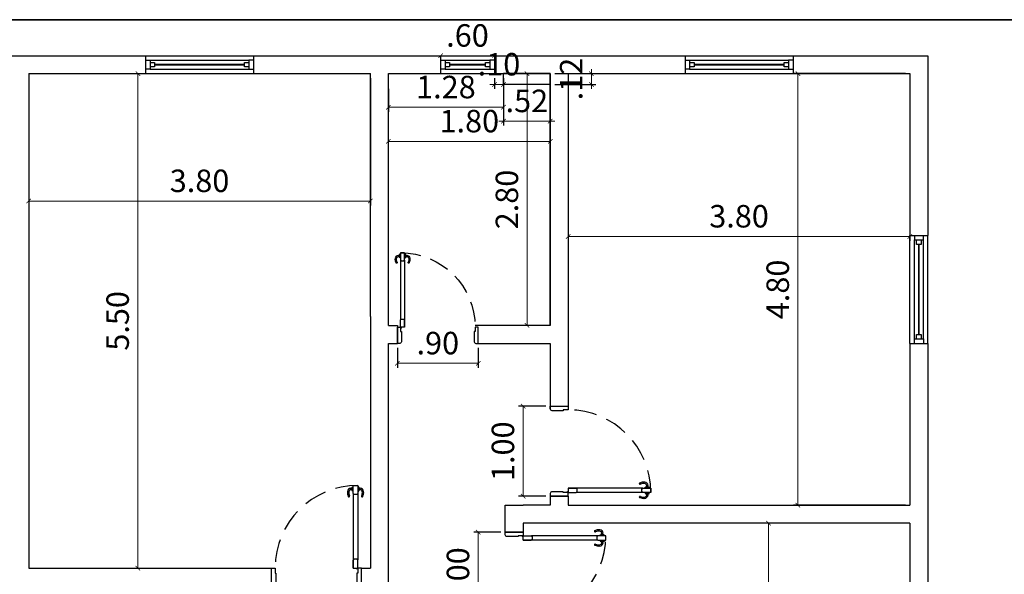
# Model space of a CAD drawing. Units: millimetres. Extents: x 980 to 1155, y -1009 to -925.
# Drawn here: x 1121 to 1132, y -975 to -969 of the extents above; entities that cross this region are included whole.
import ezdxf

# ---------------------------------------------------------------- set-up
doc = ezdxf.new("R2010")
doc.units = ezdxf.units.MM
doc.header["$PDMODE"] = 3
doc.linetypes.add('HIDDEN', pattern=[0.375, 0.25, -0.125])
for name, color, linetype in [('DOORPLAN', 1, 'Continuous'), ('STAIR', 1, 'Continuous'), ('WALL', 4, 'Continuous'), ('WINDOW', 1, 'Continuous')]:
    doc.layers.add(name, color=color, linetype=linetype)
doc.styles.add('-DIM 2', font='romans1.shx', dxfattribs={"width": 0.7, "height": 0.25})
doc.dimstyles.new('MON SMALL', dxfattribs={"dimscale": 0, "dimtxt": 0.25, "dimasz": 0.05, "dimexe": 0.05, "dimexo": 0.05, "dimgap": 0.1, "dimtad": 1, "dimzin": 5, "dimdsep": 46, "dimtxsty": '-DIM 2', "dimblk": 'ARCHTICK', "dimcen": 0.17, "dimclrd": 149, "dimclre": 149, "dimclrt": 3, "dimadec": 0, "dimazin": 0, "dimtfac": 2.5, "dimtix": 1, "dimtmove": 2, "dimatfit": 1, "dimldrblk": 'OPEN90', "dimfxl": 0.105, "dimtolj": 1, "dimtzin": 1, "dimlwd": 5, "dimarcsym": 0})

# ---------------------------------------------------------------- blocks, each defined once
blk = doc.blocks.new('_ArchTick')
at = {"color": 0, "linetype": 'ByBlock', "const_width": 0.15}
blk.add_lwpolyline([(-0.5, -0.5), (0.5, 0.5)], dxfattribs=at)
blk = doc.blocks.new('*D180')
at = {"color": 149, "lineweight": -2, "ltscale": 0.5, "transparency": 16777216}
for p, q in [((1126.051, -974.737), (1125.75, -974.737)), ((1126.051, -975.737), (1125.75, -975.737))]:
    blk.add_line(p, q, dxfattribs=at)
at = {"color": 149, "lineweight": 5, "ltscale": 0.5, "transparency": 16777216}
blk.add_line((1125.8, -975.737), (1125.8, -974.737), dxfattribs=at)
at = {"layer": 'DEFPOINTS', "color": 0, "ltscale": 0.5, "transparency": 16777216}
for p in [(1125.8, -974.737), (1126.101, -974.737), (1126.101, -975.737)]:
    blk.add_point(p, dxfattribs=at)
at = {"color": 149, "lineweight": 5, "ltscale": 0.5, "transparency": 16777216, "xscale": 0.05, "yscale": 0.05, "zscale": 0.05}
for p, rotation in [((1125.8, -974.737), 90), ((1125.8, -975.737), 270)]:
    blk.add_blockref('_ArchTick', p, dxfattribs=dict(at, rotation=rotation))
at = {"color": 3, "ltscale": 0.5, "transparency": 16777216, "insert": (1125.575, -975.237), "char_height": 0.25, "attachment_point": 5, "rotation": 90, "style": '-DIM 2'}
blk.add_mtext('\\A1;1.00', dxfattribs=at)
blk = doc.blocks.new('_Open90')
at = {"color": 0, "linetype": 'ByBlock', "lineweight": -2}
for p, q in [((0, 0), (-1, 0)), ((-0.5, 0.5), (0, 0)), ((0, 0), (-0.5, -0.5))]:
    blk.add_line(p, q, dxfattribs=at)
blk = doc.blocks.new('*D182')
at = {"color": 149, "lineweight": -2, "ltscale": 0.5, "transparency": 16777216}
for p, q in [((1126.551, -973.337), (1126.25, -973.337)), ((1126.551, -974.337), (1126.25, -974.337))]:
    blk.add_line(p, q, dxfattribs=at)
at = {"color": 149, "lineweight": 5, "ltscale": 0.5, "transparency": 16777216}
blk.add_line((1126.3, -973.337), (1126.3, -974.337), dxfattribs=at)
at = {"layer": 'DEFPOINTS', "color": 0, "ltscale": 0.5, "transparency": 16777216}
for p in [(1126.601, -973.337), (1126.3, -974.337), (1126.601, -974.337)]:
    blk.add_point(p, dxfattribs=at)
at = {"color": 149, "lineweight": 5, "ltscale": 0.5, "transparency": 16777216, "xscale": 0.05, "yscale": 0.05, "zscale": 0.05}
for p, rotation in [((1126.3, -973.337), 90), ((1126.3, -974.337), 270)]:
    blk.add_blockref('_ArchTick', p, dxfattribs=dict(at, rotation=rotation))
at = {"color": 3, "ltscale": 0.5, "transparency": 16777216, "insert": (1126.075, -973.837), "char_height": 0.25, "attachment_point": 5, "rotation": 90, "style": '-DIM 2'}
blk.add_mtext('\\A1;1.00', dxfattribs=at)
blk = doc.blocks.new('DR10')
at = {"layer": 'DOORPLAN', "color": 3}
for p, q in [((-0.118, 0.871), (-0.118, 0.888)), ((-0.113, 0.871), (-0.113, 0.889)), ((-0.107, 0.889), (-0.113, 0.889)), ((-0.113, 0.871), (-0.113, 0.888)), ((-0.107, 0.871), (-0.113, 0.871)), ((-0.107, 0.871), (-0.107, 0.889)), ((-0.105, 0.864), (-0.105, 0.895)), ((-0.1, 0.895), (-0.105, 0.895)), ((-0.1, 0.864), (-0.105, 0.864)), ((-0.1, 0.855), (-0.1, 0.905)), ((-0.1, 0.905), (-0.09, 0.905)), ((-0.09, 0.855), (-0.1, 0.855)), ((-0.03, 0.905), (-0.04, 0.905)), ((-0.04, 0.855), (-0.03, 0.855)), ((-0.03, 0.855), (-0.03, 0.905)), ((-0.03, 0.895), (-0.025, 0.895)), ((-0.03, 0.864), (-0.025, 0.864)), ((-0.025, 0.864), (-0.025, 0.895)), ((-0.023, 0.871), (-0.023, 0.889)), ((-0.023, 0.889), (-0.017, 0.889)), ((-0.023, 0.871), (-0.017, 0.871)), ((-0.017, 0.871), (-0.017, 0.889)), ((-0.017, 0.871), (-0.017, 0.888)), ((-0.012, 0.871), (-0.012, 0.888))]:
    blk.add_line(p, q, dxfattribs=at)
at = {"layer": 'DOORPLAN'}
for p, q in [((-0.09, 0.83), (-0.09, 0.09)), ((-0.04, 0.83), (-0.04, 0.09)), ((-0.09, 0), (-0.09, 0.087)), ((-0.09, 0), (-0.09, 0.087))]:
    blk.add_line(p, q, dxfattribs=at)
for points in [[(-0.044, 0.83), (-0.044, 0.82), (-0.086, 0.82), (-0.086, 0.83), (-0.09, 0.83), (-0.09, 0.92), (-0.04, 0.92), (-0.04, 0.83)], [(-0.044, 0.09), (-0.044, 0.1), (-0.086, 0.1), (-0.086, 0.09), (-0.09, 0.09), (-0.09, 0), (-0.04, 0), (-0.04, 0.09)]]:
    blk.add_lwpolyline(points, close=True, dxfattribs=at)
at = {"layer": 'DOORPLAN', "color": 2}
for points in [[(-0.96, -0.055), (-0.95, -0.055), (-0.95, -0.18, -0.414214), (-0.97, -0.2), (-1, -0.2), (-1, 0), (-0.96, 0)], [(-0.04, -0.055), (-0.05, -0.055), (-0.05, -0.18, 0.414214), (-0.03, -0.2), (0, -0.2), (0, 0), (-0.04, 0)]]:
    blk.add_lwpolyline(points, format="xyb", close=True, dxfattribs=at)
at = {"layer": 'DOORPLAN'}
blk.add_circle((-0.046, -0.006), 0.00567, dxfattribs=at)
at = {"layer": 'DOORPLAN', "color": 8, "linetype": 'HIDDEN'}
blk.add_arc((-0.04, 0), 0.92, 90, 180, dxfattribs=at)
at = {"layer": 'DOORPLAN', "color": 3}
for centre, radius, start, end in [((-0.113, 0.846), 0.0422, 96.2766, 172.4946), ((-0.113, 0.846), 0.0273, 99.7089, 172.4946), ((-0.115, 0.888), 0.00238, 360, 180), ((-0.115, 0.871), 0.00238, 180, 360), ((-0.015, 0.888), 0.00238, 360, 180), ((-0.015, 0.871), 0.00238, 180, 360), ((-0.017, 0.846), 0.0422, 7.5054, 83.7234), ((-0.017, 0.846), 0.0273, 7.5054, 80.2911), ((-0.059, 0.839), 0.0969, 172.4946, 205.9899), ((-0.139, 0.798), 0.00711, 195.2913, 36.6885), ((-0.058, 0.837), 0.083, 171.5898, 204.9077), ((0.009, 0.798), 0.00711, 143.3115, 344.7087), ((-0.072, 0.837), 0.083, 335.0923, 8.4102), ((-0.071, 0.839), 0.0969, 334.0101, 7.5054)]:
    blk.add_arc(centre, radius, start, end, dxfattribs=at)
blk = doc.blocks.new('*D25')
at = {"layer": 'DEFPOINTS', "color": 0, "ltscale": 0.5, "transparency": 16777216}
for p in [(1124.901, -972.637), (1125.801, -972.637), (1125.801, -972.859)]:
    blk.add_point(p, dxfattribs=at)
at = {"layer": 'STAIR', "color": 149, "lineweight": -2, "ltscale": 0.5, "transparency": 16777216}
for p, q in [((1124.901, -972.687), (1124.901, -972.909)), ((1125.801, -972.687), (1125.801, -972.909))]:
    blk.add_line(p, q, dxfattribs=at)
at = {"layer": 'STAIR', "color": 149, "lineweight": 5, "ltscale": 0.5, "transparency": 16777216}
blk.add_line((1124.901, -972.859), (1125.801, -972.859), dxfattribs=at)
at = {"layer": 'STAIR', "color": 149, "lineweight": 5, "ltscale": 0.5, "transparency": 16777216, "xscale": 0.05, "yscale": 0.05, "zscale": 0.05, "rotation": 180}
blk.add_blockref('_ArchTick', (1124.901, -972.859), dxfattribs=at)
at = {"layer": 'STAIR', "color": 149, "lineweight": 5, "ltscale": 0.5, "transparency": 16777216, "xscale": 0.05, "yscale": 0.05, "zscale": 0.05}
blk.add_blockref('_ArchTick', (1125.801, -972.859), dxfattribs=at)
at = {"layer": 'STAIR', "color": 3, "ltscale": 0.5, "transparency": 16777216, "insert": (1125.351, -972.634), "char_height": 0.25, "attachment_point": 5, "style": '-DIM 2'}
blk.add_mtext('\\A1;.90', dxfattribs=at)
blk = doc.blocks.new('*D33')
at = {"color": 149, "lineweight": 5, "ltscale": 0.5, "transparency": 16777216}
blk.add_line((1124.801, -970.39), (1126.601, -970.39), dxfattribs=at)
at = {"layer": 'DEFPOINTS', "color": 0, "ltscale": 0.5, "transparency": 16777216}
for p in [(1124.801, -970.39), (1126.601, -970.39), (1126.601, -970.39)]:
    blk.add_point(p, dxfattribs=at)
at = {"color": 149, "lineweight": 5, "ltscale": 0.5, "transparency": 16777216, "xscale": 0.05, "yscale": 0.05, "zscale": 0.05, "rotation": 180}
blk.add_blockref('_ArchTick', (1124.801, -970.39), dxfattribs=at)
at = {"color": 149, "lineweight": 5, "ltscale": 0.5, "transparency": 16777216, "xscale": 0.05, "yscale": 0.05, "zscale": 0.05}
blk.add_blockref('_ArchTick', (1126.601, -970.39), dxfattribs=at)
at = {"color": 3, "ltscale": 0.5, "transparency": 16777216, "insert": (1125.701, -970.165), "char_height": 0.25, "attachment_point": 5, "style": '-DIM 2'}
blk.add_mtext('\\A1;1.80', dxfattribs=at)
blk = doc.blocks.new('*D203')
at = {"color": 149, "lineweight": -2, "ltscale": 0.5, "transparency": 16777216}
for p, q in [((1126.551, -969.637), (1126.294, -969.637)), ((1126.551, -972.437), (1126.294, -972.437))]:
    blk.add_line(p, q, dxfattribs=at)
at = {"color": 149, "lineweight": 5, "ltscale": 0.5, "transparency": 16777216}
blk.add_line((1126.344, -969.637), (1126.344, -972.437), dxfattribs=at)
at = {"layer": 'DEFPOINTS', "color": 0, "ltscale": 0.5, "transparency": 16777216}
for p in [(1126.601, -969.637), (1126.344, -972.437), (1126.601, -972.437)]:
    blk.add_point(p, dxfattribs=at)
at = {"color": 149, "lineweight": 5, "ltscale": 0.5, "transparency": 16777216, "xscale": 0.05, "yscale": 0.05, "zscale": 0.05}
for p, rotation in [((1126.344, -969.637), 90), ((1126.344, -972.437), 270)]:
    blk.add_blockref('_ArchTick', p, dxfattribs=dict(at, rotation=rotation))
at = {"color": 3, "ltscale": 0.5, "transparency": 16777216, "insert": (1126.119, -971.037), "char_height": 0.25, "attachment_point": 5, "rotation": 90, "style": '-DIM 2'}
blk.add_mtext('\\A1;2.80', dxfattribs=at)
blk = doc.blocks.new('*D204')
at = {"color": 149, "lineweight": -2, "ltscale": 0.5, "transparency": 16777216}
for p, q in [((1126.081, -969.807), (1126.081, -970.215)), ((1126.601, -969.807), (1126.601, -970.215))]:
    blk.add_line(p, q, dxfattribs=at)
at = {"color": 149, "lineweight": 5, "ltscale": 0.5, "transparency": 16777216}
for p, q in [((1126.081, -970.165), (1126.031, -970.165)), ((1126.081, -970.165), (1126.601, -970.165)), ((1126.601, -970.165), (1126.651, -970.165))]:
    blk.add_line(p, q, dxfattribs=at)
at = {"layer": 'DEFPOINTS', "color": 0, "ltscale": 0.5, "transparency": 16777216}
for p in [(1126.081, -969.757), (1126.601, -969.757), (1126.601, -970.165)]:
    blk.add_point(p, dxfattribs=at)
at = {"color": 149, "lineweight": 5, "ltscale": 0.5, "transparency": 16777216, "xscale": 0.05, "yscale": 0.05, "zscale": 0.05}
blk.add_blockref('_ArchTick', (1126.081, -970.165), dxfattribs=at)
at = {"color": 149, "lineweight": 5, "ltscale": 0.5, "transparency": 16777216, "xscale": 0.05, "yscale": 0.05, "zscale": 0.05, "rotation": 180}
blk.add_blockref('_ArchTick', (1126.601, -970.165), dxfattribs=at)
at = {"color": 3, "ltscale": 0.5, "transparency": 16777216, "insert": (1126.341, -969.94), "char_height": 0.25, "attachment_point": 5, "style": '-DIM 2'}
blk.add_mtext('\\A1;.52', dxfattribs=at)
blk = doc.blocks.new('*D205')
at = {"color": 149, "lineweight": 5, "ltscale": 0.5, "transparency": 16777216}
for p, q in [((1127.059, -969.637), (1127.059, -969.587)), ((1127.059, -969.637), (1127.059, -969.757)), ((1127.059, -969.757), (1127.059, -969.807))]:
    blk.add_line(p, q, dxfattribs=at)
at = {"color": 149, "lineweight": -2, "ltscale": 0.5, "transparency": 16777216}
for p, q in [((1126.651, -969.637), (1127.109, -969.637)), ((1126.651, -969.757), (1127.109, -969.757))]:
    blk.add_line(p, q, dxfattribs=at)
at = {"layer": 'DEFPOINTS', "color": 0, "ltscale": 0.5, "transparency": 16777216}
for p in [(1126.601, -969.637), (1126.601, -969.757), (1127.059, -969.757)]:
    blk.add_point(p, dxfattribs=at)
at = {"color": 149, "lineweight": 5, "ltscale": 0.5, "transparency": 16777216, "xscale": 0.05, "yscale": 0.05, "zscale": 0.05}
for p, rotation in [((1127.059, -969.637), 270), ((1127.059, -969.757), 90)]:
    blk.add_blockref('_ArchTick', p, dxfattribs=dict(at, rotation=rotation))
at = {"color": 3, "ltscale": 0.5, "transparency": 16777216, "insert": (1126.834, -969.697), "char_height": 0.25, "attachment_point": 5, "rotation": 90, "style": '-DIM 2'}
blk.add_mtext('\\A1;.12', dxfattribs=at)
blk = doc.blocks.new('*D34')
at = {"color": 149, "lineweight": 5, "ltscale": 0.5, "transparency": 16777216}
blk.add_line((1125.981, -969.437), (1125.381, -969.437), dxfattribs=at)
at = {"layer": 'DEFPOINTS', "color": 0, "ltscale": 0.5, "transparency": 16777216}
for p in [(1125.381, -969.437), (1125.381, -969.437), (1125.981, -969.437)]:
    blk.add_point(p, dxfattribs=at)
at = {"color": 149, "lineweight": 5, "ltscale": 0.5, "transparency": 16777216, "xscale": 0.05, "yscale": 0.05, "zscale": 0.05, "rotation": 180}
blk.add_blockref('_ArchTick', (1125.381, -969.437), dxfattribs=at)
at = {"color": 149, "lineweight": 5, "ltscale": 0.5, "transparency": 16777216, "xscale": 0.05, "yscale": 0.05, "zscale": 0.05}
blk.add_blockref('_ArchTick', (1125.981, -969.437), dxfattribs=at)
at = {"color": 3, "ltscale": 0.5, "transparency": 16777216, "insert": (1125.681, -969.212), "char_height": 0.25, "attachment_point": 5, "style": '-DIM 2'}
blk.add_mtext('\\A1;.60', dxfattribs=at)
blk = doc.blocks.new('*D206')
at = {"color": 149, "lineweight": -2, "ltscale": 0.5, "transparency": 16777216}
for p, q in [((1124.801, -969.807), (1124.801, -970.061)), ((1126.081, -969.807), (1126.081, -970.061))]:
    blk.add_line(p, q, dxfattribs=at)
at = {"color": 149, "lineweight": 5, "ltscale": 0.5, "transparency": 16777216}
blk.add_line((1126.081, -970.011), (1124.801, -970.011), dxfattribs=at)
at = {"layer": 'DEFPOINTS', "color": 0, "ltscale": 0.5, "transparency": 16777216}
for p in [(1124.801, -969.757), (1126.081, -969.757), (1124.801, -970.011)]:
    blk.add_point(p, dxfattribs=at)
at = {"color": 149, "lineweight": 5, "ltscale": 0.5, "transparency": 16777216, "xscale": 0.05, "yscale": 0.05, "zscale": 0.05, "rotation": 180}
blk.add_blockref('_ArchTick', (1124.801, -970.011), dxfattribs=at)
at = {"color": 149, "lineweight": 5, "ltscale": 0.5, "transparency": 16777216, "xscale": 0.05, "yscale": 0.05, "zscale": 0.05}
blk.add_blockref('_ArchTick', (1126.081, -970.011), dxfattribs=at)
at = {"color": 3, "ltscale": 0.5, "transparency": 16777216, "insert": (1125.441, -969.786), "char_height": 0.25, "attachment_point": 5, "style": '-DIM 2'}
blk.add_mtext('\\A1;1.28', dxfattribs=at)
blk = doc.blocks.new('*D215')
at = {"color": 149, "lineweight": -2, "ltscale": 0.5, "transparency": 16777216}
for p, q in [((1125.981, -969.687), (1125.981, -969.807)), ((1126.081, -969.687), (1126.081, -969.807))]:
    blk.add_line(p, q, dxfattribs=at)
at = {"color": 149, "lineweight": 5, "ltscale": 0.5, "transparency": 16777216}
for p, q in [((1125.981, -969.757), (1125.931, -969.757)), ((1125.981, -969.757), (1126.081, -969.757)), ((1126.081, -969.757), (1126.131, -969.757))]:
    blk.add_line(p, q, dxfattribs=at)
at = {"layer": 'DEFPOINTS', "color": 0, "ltscale": 0.5, "transparency": 16777216}
for p in [(1125.981, -969.637), (1126.081, -969.637), (1126.081, -969.757)]:
    blk.add_point(p, dxfattribs=at)
at = {"color": 149, "lineweight": 5, "ltscale": 0.5, "transparency": 16777216, "xscale": 0.05, "yscale": 0.05, "zscale": 0.05}
blk.add_blockref('_ArchTick', (1125.981, -969.757), dxfattribs=at)
at = {"color": 149, "lineweight": 5, "ltscale": 0.5, "transparency": 16777216, "xscale": 0.05, "yscale": 0.05, "zscale": 0.05, "rotation": 180}
blk.add_blockref('_ArchTick', (1126.081, -969.757), dxfattribs=at)
at = {"color": 3, "ltscale": 0.5, "transparency": 16777216, "insert": (1126.031, -969.532), "char_height": 0.25, "attachment_point": 5, "style": '-DIM 2'}
blk.add_mtext('\\A1;.10', dxfattribs=at)
blk = doc.blocks.new('*D239')
at = {"color": 149, "lineweight": -2, "ltscale": 0.5, "transparency": 16777216}
for p, q in [((1120.801, -969.687), (1120.801, -971.104)), ((1124.601, -969.687), (1124.601, -971.104))]:
    blk.add_line(p, q, dxfattribs=at)
at = {"color": 149, "lineweight": 5, "ltscale": 0.5, "transparency": 16777216}
blk.add_line((1124.601, -971.054), (1120.801, -971.054), dxfattribs=at)
at = {"layer": 'DEFPOINTS', "color": 0, "ltscale": 0.5, "transparency": 16777216}
for p in [(1120.801, -969.637), (1124.601, -969.637), (1120.801, -971.054)]:
    blk.add_point(p, dxfattribs=at)
at = {"color": 149, "lineweight": 5, "ltscale": 0.5, "transparency": 16777216, "xscale": 0.05, "yscale": 0.05, "zscale": 0.05, "rotation": 180}
blk.add_blockref('_ArchTick', (1120.801, -971.054), dxfattribs=at)
at = {"color": 149, "lineweight": 5, "ltscale": 0.5, "transparency": 16777216, "xscale": 0.05, "yscale": 0.05, "zscale": 0.05}
blk.add_blockref('_ArchTick', (1124.601, -971.054), dxfattribs=at)
at = {"color": 3, "ltscale": 0.5, "transparency": 16777216, "insert": (1122.701, -970.829), "char_height": 0.25, "attachment_point": 5, "style": '-DIM 2'}
blk.add_mtext('\\A1;3.80', dxfattribs=at)
blk = doc.blocks.new('*D240')
at = {"color": 149, "lineweight": -2, "ltscale": 0.5, "transparency": 16777216}
for p, q in [((1120.851, -969.637), (1122.065, -969.637)), ((1120.851, -975.137), (1122.065, -975.137))]:
    blk.add_line(p, q, dxfattribs=at)
at = {"color": 149, "lineweight": 5, "ltscale": 0.5, "transparency": 16777216}
blk.add_line((1122.015, -969.637), (1122.015, -975.137), dxfattribs=at)
at = {"layer": 'DEFPOINTS', "color": 0, "ltscale": 0.5, "transparency": 16777216}
for p in [(1120.801, -969.637), (1120.801, -975.137), (1122.015, -975.137)]:
    blk.add_point(p, dxfattribs=at)
at = {"color": 149, "lineweight": 5, "ltscale": 0.5, "transparency": 16777216, "xscale": 0.05, "yscale": 0.05, "zscale": 0.05}
for p, rotation in [((1122.015, -969.637), 90), ((1122.015, -975.137), 270)]:
    blk.add_blockref('_ArchTick', p, dxfattribs=dict(at, rotation=rotation))
at = {"color": 3, "ltscale": 0.5, "transparency": 16777216, "insert": (1121.79, -972.387), "char_height": 0.25, "attachment_point": 5, "rotation": 90, "style": '-DIM 2'}
blk.add_mtext('\\A1;5.50', dxfattribs=at)
blk = doc.blocks.new('*D242')
at = {"color": 149, "lineweight": -2, "ltscale": 0.5, "transparency": 16777216}
for p, q in [((1126.801, -969.687), (1126.801, -971.498)), ((1130.601, -969.687), (1130.601, -971.498))]:
    blk.add_line(p, q, dxfattribs=at)
at = {"color": 149, "lineweight": 5, "ltscale": 0.5, "transparency": 16777216}
blk.add_line((1126.801, -971.448), (1130.601, -971.448), dxfattribs=at)
at = {"layer": 'DEFPOINTS', "color": 0, "ltscale": 0.5, "transparency": 16777216}
for p in [(1126.801, -969.637), (1130.601, -969.637), (1130.601, -971.448)]:
    blk.add_point(p, dxfattribs=at)
at = {"color": 149, "lineweight": 5, "ltscale": 0.5, "transparency": 16777216, "xscale": 0.05, "yscale": 0.05, "zscale": 0.05, "rotation": 180}
blk.add_blockref('_ArchTick', (1126.801, -971.448), dxfattribs=at)
at = {"color": 149, "lineweight": 5, "ltscale": 0.5, "transparency": 16777216, "xscale": 0.05, "yscale": 0.05, "zscale": 0.05}
blk.add_blockref('_ArchTick', (1130.601, -971.448), dxfattribs=at)
at = {"color": 3, "ltscale": 0.5, "transparency": 16777216, "insert": (1128.701, -971.223), "char_height": 0.25, "attachment_point": 5, "style": '-DIM 2'}
blk.add_mtext('\\A1;3.80', dxfattribs=at)
blk = doc.blocks.new('*D243')
at = {"color": 149, "lineweight": -2, "ltscale": 0.5, "transparency": 16777216}
for p, q in [((1130.551, -969.637), (1129.306, -969.637)), ((1130.551, -974.437), (1129.306, -974.437))]:
    blk.add_line(p, q, dxfattribs=at)
at = {"color": 149, "lineweight": 5, "ltscale": 0.5, "transparency": 16777216}
blk.add_line((1129.356, -969.637), (1129.356, -974.437), dxfattribs=at)
at = {"layer": 'DEFPOINTS', "color": 0, "ltscale": 0.5, "transparency": 16777216}
for p in [(1130.601, -969.637), (1129.356, -974.437), (1130.601, -974.437)]:
    blk.add_point(p, dxfattribs=at)
at = {"color": 149, "lineweight": 5, "ltscale": 0.5, "transparency": 16777216, "xscale": 0.05, "yscale": 0.05, "zscale": 0.05}
for p, rotation in [((1129.356, -969.637), 90), ((1129.356, -974.437), 270)]:
    blk.add_blockref('_ArchTick', p, dxfattribs=dict(at, rotation=rotation))
at = {"color": 3, "ltscale": 0.5, "transparency": 16777216, "insert": (1129.131, -972.037), "char_height": 0.25, "attachment_point": 5, "rotation": 90, "style": '-DIM 2'}
blk.add_mtext('\\A1;4.80', dxfattribs=at)
blk = doc.blocks.new('*D39')
at = {"color": 149, "lineweight": 5, "ltscale": 0.5, "transparency": 16777216}
blk.add_line((1129.029, -974.637), (1129.029, -978.437), dxfattribs=at)
at = {"layer": 'DEFPOINTS', "color": 0, "ltscale": 0.5, "transparency": 16777216}
for p in [(1129.029, -974.637), (1129.029, -978.437), (1129.029, -978.437)]:
    blk.add_point(p, dxfattribs=at)
at = {"color": 149, "lineweight": 5, "ltscale": 0.5, "transparency": 16777216, "xscale": 0.05, "yscale": 0.05, "zscale": 0.05}
for p, rotation in [((1129.029, -974.637), 90), ((1129.029, -978.437), 270)]:
    blk.add_blockref('_ArchTick', p, dxfattribs=dict(at, rotation=rotation))
at = {"color": 3, "ltscale": 0.5, "transparency": 16777216, "insert": (1128.804, -976.537), "char_height": 0.25, "attachment_point": 5, "rotation": 90, "style": '-DIM 2'}
blk.add_mtext('\\A1;3.80', dxfattribs=at)

msp = doc.modelspace()

# ---------------------------------------------------------------- hatches: boundary and pattern name
at = {"ltscale": 0.5}
h = msp.add_hatch(dxfattribs=at)
h.set_pattern_fill('ANSI32', color=3)
h.set_pattern_definition([(45, (228.349, -239.432), (-6.73519, 6.73519), []), (45, (232.839, -239.432), (-6.73519, 6.73519), [])])
h.paths.add_polyline_path([(1126.081, -969.637), (1126.081, -969.757), (1126.601, -969.757), (1126.601, -969.637)])

# ---------------------------------------------------------------- linework, layer by layer
for p, q in [((1110.201, -969.037), (1133.751, -969.037)), ((1133.751, -969.037), (1130.801, -969.037)), ((1125.981, -969.637), (1126.001, -969.637)), ((1126.601, -972.437), (1126.601, -969.757)), ((1124.801, -972.437), (1124.901, -972.437)), ((1124.901, -972.437), (1124.901, -972.637)), ((1126.601, -972.437), (1125.765, -972.437)), ((1124.801, -978.637), (1124.801, -972.637)), ((1124.801, -972.637), (1124.901, -972.637)), ((1125.801, -972.637), (1126.601, -972.637)), ((1126.101, -974.737), (1126.101, -974.437)), ((1126.101, -974.437), (1126.301, -974.437)), ((1126.601, -974.437), (1126.301, -974.437)), ((1126.601, -974.337), (1126.601, -974.437)), ((1126.801, -974.437), (1130.601, -974.437)), ((1120.801, -975.137), (1123.501, -975.137)), ((1124.501, -975.337), (1124.501, -975.137)), ((1124.501, -975.137), (1124.601, -975.137))]:
    msp.add_line(p, q, dxfattribs=at)
at = {"color": 3, "ltscale": 0.5}
for p, q in [((1126.601, -969.637), (1126.081, -969.637)), ((1126.081, -969.757), (1126.081, -969.637)), ((1126.601, -969.757), (1126.601, -969.637)), ((1126.601, -969.757), (1126.081, -969.757))]:
    msp.add_line(p, q, dxfattribs=at)
at = {"layer": 'DOORPLAN', "color": 3}
for p, q in [((1127.672, -974.219), (1127.689, -974.219)), ((1124.383, -974.266), (1124.383, -974.248)), ((1124.388, -974.266), (1124.388, -974.248)), ((1124.388, -974.266), (1124.388, -974.248)), ((1124.394, -974.248), (1124.388, -974.248)), ((1124.394, -974.266), (1124.388, -974.266)), ((1124.394, -974.266), (1124.394, -974.248)), ((1124.396, -974.272), (1124.396, -974.241)), ((1124.401, -974.241), (1124.396, -974.241)), ((1124.401, -974.272), (1124.396, -974.272)), ((1124.401, -974.282), (1124.401, -974.232)), ((1124.401, -974.232), (1124.411, -974.232)), ((1124.411, -974.282), (1124.401, -974.282)), ((1124.471, -974.232), (1124.461, -974.232)), ((1124.461, -974.282), (1124.471, -974.282)), ((1124.471, -974.282), (1124.471, -974.232)), ((1124.471, -974.241), (1124.476, -974.241)), ((1124.471, -974.272), (1124.476, -974.272)), ((1124.476, -974.272), (1124.476, -974.241)), ((1124.478, -974.266), (1124.478, -974.248)), ((1124.478, -974.248), (1124.484, -974.248)), ((1124.478, -974.266), (1124.484, -974.266)), ((1124.484, -974.266), (1124.484, -974.248)), ((1124.484, -974.266), (1124.484, -974.248)), ((1124.489, -974.266), (1124.489, -974.248)), ((1127.656, -974.237), (1127.706, -974.237)), ((1127.656, -974.247), (1127.656, -974.237)), ((1127.656, -974.297), (1127.656, -974.307)), ((1127.656, -974.307), (1127.706, -974.307)), ((1127.665, -974.232), (1127.696, -974.232)), ((1127.665, -974.237), (1127.665, -974.232)), ((1127.665, -974.307), (1127.665, -974.312)), ((1127.665, -974.312), (1127.696, -974.312)), ((1127.672, -974.224), (1127.689, -974.224)), ((1127.672, -974.224), (1127.69, -974.224)), ((1127.672, -974.23), (1127.672, -974.224)), ((1127.672, -974.23), (1127.69, -974.23)), ((1127.672, -974.314), (1127.69, -974.314)), ((1127.672, -974.314), (1127.672, -974.319)), ((1127.672, -974.319), (1127.69, -974.319)), ((1127.672, -974.32), (1127.689, -974.32)), ((1127.672, -974.324), (1127.689, -974.324)), ((1127.156, -974.767), (1127.206, -974.767)), ((1127.156, -974.777), (1127.156, -974.767)), ((1127.165, -974.762), (1127.196, -974.762)), ((1127.165, -974.767), (1127.165, -974.762)), ((1127.172, -974.749), (1127.189, -974.749)), ((1127.172, -974.754), (1127.189, -974.754)), ((1127.172, -974.754), (1127.19, -974.754)), ((1127.172, -974.76), (1127.172, -974.754)), ((1127.172, -974.76), (1127.19, -974.76)), ((1127.156, -974.827), (1127.156, -974.837)), ((1127.156, -974.837), (1127.206, -974.837)), ((1127.165, -974.837), (1127.165, -974.842)), ((1127.165, -974.842), (1127.196, -974.842)), ((1127.172, -974.844), (1127.19, -974.844)), ((1127.172, -974.844), (1127.172, -974.849)), ((1127.172, -974.849), (1127.19, -974.849)), ((1127.172, -974.85), (1127.189, -974.85)), ((1127.172, -974.854), (1127.189, -974.854))]:
    msp.add_line(p, q, dxfattribs=at)
at = {"layer": 'DOORPLAN'}
for p, q in [((1124.411, -974.307), (1124.411, -975.047)), ((1124.461, -974.307), (1124.461, -975.047)), ((1126.801, -974.247), (1126.888, -974.247)), ((1126.801, -974.247), (1126.888, -974.247)), ((1127.631, -974.247), (1126.891, -974.247)), ((1127.631, -974.297), (1126.891, -974.297)), ((1126.301, -974.827), (1126.388, -974.827)), ((1126.301, -974.827), (1126.388, -974.827)), ((1127.131, -974.777), (1126.391, -974.777)), ((1127.131, -974.827), (1126.391, -974.827)), ((1124.411, -975.137), (1124.411, -975.05)), ((1124.411, -975.137), (1124.411, -975.05))]:
    msp.add_line(p, q, dxfattribs=at)
at = {"layer": 'DOORPLAN', "color": 2}
for points in [[(1126.746, -973.377), (1126.746, -973.387), (1126.621, -973.387, -0.414214), (1126.601, -973.367), (1126.601, -973.337), (1126.801, -973.337), (1126.801, -973.377)], [(1126.746, -974.297), (1126.746, -974.287), (1126.621, -974.287, 0.414214), (1126.601, -974.307), (1126.601, -974.337), (1126.801, -974.337), (1126.801, -974.297)], [(1126.246, -974.777), (1126.246, -974.787), (1126.121, -974.787, -0.414214), (1126.101, -974.767), (1126.101, -974.737), (1126.301, -974.737), (1126.301, -974.777)], [(1123.541, -975.192), (1123.551, -975.192), (1123.551, -975.317, -0.414214), (1123.531, -975.337), (1123.501, -975.337), (1123.501, -975.137), (1123.541, -975.137)], [(1124.461, -975.192), (1124.451, -975.192), (1124.451, -975.317, 0.414214), (1124.471, -975.337), (1124.501, -975.337), (1124.501, -975.137), (1124.461, -975.137)]]:
    msp.add_lwpolyline(points, format="xyb", close=True, dxfattribs=at)
at = {"layer": 'DOORPLAN'}
for points in [[(1124.457, -974.307), (1124.457, -974.317), (1124.415, -974.317), (1124.415, -974.307), (1124.411, -974.307), (1124.411, -974.217), (1124.461, -974.217), (1124.461, -974.307)], [(1126.891, -974.293), (1126.901, -974.293), (1126.901, -974.251), (1126.891, -974.251), (1126.891, -974.247), (1126.801, -974.247), (1126.801, -974.297), (1126.891, -974.297)], [(1127.631, -974.293), (1127.621, -974.293), (1127.621, -974.251), (1127.631, -974.251), (1127.631, -974.247), (1127.721, -974.247), (1127.721, -974.297), (1127.631, -974.297)], [(1126.391, -974.781), (1126.401, -974.781), (1126.401, -974.823), (1126.391, -974.823), (1126.391, -974.827), (1126.301, -974.827), (1126.301, -974.777), (1126.391, -974.777)], [(1127.131, -974.781), (1127.121, -974.781), (1127.121, -974.823), (1127.131, -974.823), (1127.131, -974.827), (1127.221, -974.827), (1127.221, -974.777), (1127.131, -974.777)], [(1124.457, -975.047), (1124.457, -975.037), (1124.415, -975.037), (1124.415, -975.047), (1124.411, -975.047), (1124.411, -975.137), (1124.461, -975.137), (1124.461, -975.047)]]:
    msp.add_lwpolyline(points, close=True, dxfattribs=at)
for centre in [(1126.795, -974.291), (1126.295, -974.782), (1124.455, -975.142)]:
    msp.add_circle(centre, 0.00567, dxfattribs=at)
at = {"layer": 'DOORPLAN', "color": 8, "linetype": 'HIDDEN'}
for centre, start, end in [((1126.801, -974.297), 360, 90), ((1124.461, -975.137), 90, 180), ((1126.301, -974.777), 270, 0)]:
    msp.add_arc(centre, 0.92, start, end, dxfattribs=at)
at = {"layer": 'DOORPLAN', "color": 3}
for centre, radius, start, end in [((1127.599, -974.197), 0.00711, 105.2913, 306.6885), ((1127.64, -974.278), 0.0969, 82.4946, 115.9899), ((1127.638, -974.278), 0.083, 81.5898, 114.9077), ((1127.647, -974.223), 0.0273, 9.7089, 82.4946), ((1127.647, -974.223), 0.0422, 6.2766, 82.4946), ((1127.672, -974.221), 0.00238, 90, 270), ((1124.442, -974.298), 0.0969, 172.4946, 205.9899), ((1124.388, -974.291), 0.0422, 96.2766, 172.4946), ((1124.443, -974.299), 0.083, 171.5898, 204.9077), ((1124.388, -974.291), 0.0273, 99.7089, 172.4946), ((1124.385, -974.248), 0.00238, 360, 180), ((1124.385, -974.266), 0.00238, 180, 360), ((1124.486, -974.248), 0.00238, 360, 180), ((1124.486, -974.266), 0.00238, 180, 360), ((1124.484, -974.291), 0.0422, 7.5054, 83.7234), ((1124.484, -974.291), 0.0273, 7.5054, 80.2911), ((1124.429, -974.299), 0.083, 335.0923, 8.4102), ((1124.43, -974.298), 0.0969, 334.0101, 7.5054), ((1127.647, -974.32), 0.0273, 277.5054, 350.2911), ((1127.647, -974.32), 0.0422, 277.5054, 353.7234), ((1127.672, -974.322), 0.00238, 90, 270), ((1124.362, -974.338), 0.00711, 195.2913, 36.6885), ((1124.51, -974.338), 0.00711, 143.3115, 344.7087), ((1127.599, -974.346), 0.00711, 53.3115, 254.7087), ((1127.64, -974.265), 0.0969, 244.0101, 277.5054), ((1127.638, -974.265), 0.083, 245.0923, 278.4102), ((1127.099, -974.727), 0.00711, 105.2913, 306.6885), ((1127.14, -974.808), 0.0969, 82.4946, 115.9899), ((1127.138, -974.808), 0.083, 81.5898, 114.9077), ((1127.147, -974.753), 0.0273, 9.7089, 82.4946), ((1127.147, -974.753), 0.0422, 6.2766, 82.4946), ((1127.172, -974.751), 0.00238, 90, 270), ((1127.099, -974.876), 0.00711, 53.3115, 254.7087), ((1127.138, -974.795), 0.083, 245.0923, 278.4102), ((1127.147, -974.85), 0.0273, 277.5054, 350.2911), ((1127.147, -974.85), 0.0422, 277.5054, 353.7234), ((1127.172, -974.852), 0.00238, 90, 270), ((1127.14, -974.795), 0.0969, 244.0101, 277.5054)]:
    msp.add_arc(centre, radius, start, end, dxfattribs=at)
at = {"layer": 'STAIR', "color": 0, "ltscale": 0.5}
for p, q in [((1124.601, -972.337), (1124.601, -971.537)), ((1124.801, -972.337), (1124.801, -971.537)), ((1124.601, -972.337), (1124.601, -975.137))]:
    msp.add_line(p, q, dxfattribs=at)
at = {"layer": 'WALL'}
for p, q in [((1119.301, -969.437), (1122.101, -969.437)), ((1122.101, -969.437), (1122.101, -969.637)), ((1123.301, -969.437), (1125.401, -969.437)), ((1123.301, -969.437), (1123.301, -969.637)), ((1125.381, -969.437), (1125.381, -969.637)), ((1125.981, -969.437), (1125.981, -969.637)), ((1126.001, -969.437), (1128.101, -969.437)), ((1128.101, -969.437), (1128.101, -969.637)), ((1129.301, -969.437), (1130.801, -969.437)), ((1129.301, -969.437), (1129.301, -969.637)), ((1130.801, -969.437), (1130.801, -971.437)), ((1120.801, -969.637), (1122.101, -969.637)), ((1120.801, -969.637), (1120.801, -975.137)), ((1123.301, -969.637), (1124.601, -969.637)), ((1124.601, -971.537), (1124.601, -969.637)), ((1124.801, -969.637), (1125.401, -969.637)), ((1124.801, -971.537), (1124.801, -969.637)), ((1126.001, -969.637), (1126.601, -969.637)), ((1126.601, -969.637), (1126.601, -972.437)), ((1126.801, -969.637), (1128.101, -969.637)), ((1126.801, -969.637), (1126.801, -972.637)), ((1129.301, -969.637), (1130.601, -969.637)), ((1130.601, -969.637), (1130.601, -971.437)), ((1130.601, -971.437), (1130.801, -971.437)), ((1124.801, -972.437), (1124.801, -972.337)), ((1126.601, -972.637), (1126.601, -973.367)), ((1126.801, -972.637), (1126.801, -973.377)), ((1130.601, -972.637), (1130.601, -974.437)), ((1130.601, -972.637), (1130.801, -972.637)), ((1130.801, -972.637), (1130.801, -975.937)), ((1126.801, -974.337), (1126.801, -974.437)), ((1130.601, -974.637), (1126.301, -974.637)), ((1126.301, -974.637), (1126.301, -974.737)), ((1130.601, -974.637), (1130.601, -975.937))]:
    msp.add_line(p, q, dxfattribs=at)
at = {"layer": 'WALL', "ltscale": 0.5}
for p, q in [((1126.801, -974.337), (1126.601, -974.337)), ((1126.301, -974.737), (1126.101, -974.737))]:
    msp.add_line(p, q, dxfattribs=at)
at = {"layer": 'WALL', "color": 2, "ltscale": 0.5}
for points in [[(1133.751, -969.037), (1110.201, -969.037), (1110.201, -1007.037), (1133.751, -1007.037)], [(1130.801, -969.037), (1133.751, -969.037)], [(1130.801, -969.037), (1133.751, -969.037)]]:
    msp.add_lwpolyline(points, dxfattribs=at)
at = {"layer": 'WINDOW'}
for p, q in [((1122.101, -969.437), (1123.301, -969.437)), ((1122.151, -969.487), (1123.251, -969.487)), ((1125.401, -969.437), (1126.001, -969.437)), ((1125.431, -969.487), (1125.931, -969.487)), ((1128.101, -969.437), (1129.301, -969.437)), ((1128.151, -969.487), (1129.251, -969.487)), ((1122.151, -969.587), (1123.251, -969.587)), ((1125.431, -969.587), (1125.931, -969.587)), ((1128.151, -969.587), (1129.251, -969.587)), ((1122.101, -969.637), (1123.301, -969.637)), ((1125.381, -969.637), (1125.981, -969.637)), ((1128.101, -969.637), (1129.301, -969.637)), ((1130.601, -972.637), (1130.601, -971.437)), ((1130.801, -972.637), (1130.801, -971.437)), ((1130.651, -972.587), (1130.651, -971.487)), ((1130.751, -972.587), (1130.751, -971.487))]:
    msp.add_line(p, q, dxfattribs=at)
for points in [[(1122.101, -969.487), (1122.151, -969.487), (1122.151, -969.587), (1122.101, -969.587)], [(1122.151, -969.512), (1122.201, -969.512), (1122.201, -969.562), (1122.151, -969.562)], [(1123.301, -969.487), (1123.251, -969.487), (1123.251, -969.587), (1123.301, -969.587)], [(1125.381, -969.487), (1125.431, -969.487), (1125.431, -969.587), (1125.381, -969.587)], [(1125.431, -969.512), (1125.481, -969.512), (1125.481, -969.562), (1125.431, -969.562)], [(1125.981, -969.487), (1125.931, -969.487), (1125.931, -969.587), (1125.981, -969.587)], [(1128.101, -969.487), (1128.151, -969.487), (1128.151, -969.587), (1128.101, -969.587)], [(1128.151, -969.512), (1128.201, -969.512), (1128.201, -969.562), (1128.151, -969.562)], [(1129.301, -969.487), (1129.251, -969.487), (1129.251, -969.587), (1129.301, -969.587)], [(1130.651, -971.437), (1130.651, -971.487), (1130.751, -971.487), (1130.751, -971.437)], [(1130.676, -972.587), (1130.676, -972.537), (1130.726, -972.537), (1130.726, -972.587)], [(1130.651, -972.637), (1130.651, -972.587), (1130.751, -972.587), (1130.751, -972.637)]]:
    msp.add_lwpolyline(points, dxfattribs=at)
for points in [[(1123.201, -969.512), (1123.251, -969.512), (1123.251, -969.562), (1123.201, -969.562)], [(1125.881, -969.512), (1125.931, -969.512), (1125.931, -969.562), (1125.881, -969.562)], [(1129.201, -969.512), (1129.251, -969.512), (1129.251, -969.562), (1129.201, -969.562)], [(1130.676, -971.537), (1130.676, -971.487), (1130.726, -971.487), (1130.726, -971.537)]]:
    msp.add_lwpolyline(points, close=True, dxfattribs=at)
at = {"layer": 'WINDOW', "const_width": 0.02}
for points in [[(1122.201, -969.537), (1123.201, -969.537)], [(1125.481, -969.537), (1125.881, -969.537)], [(1128.201, -969.537), (1129.201, -969.537)], [(1130.701, -972.537), (1130.701, -971.537)]]:
    msp.add_lwpolyline(points, dxfattribs=at)

# ---------------------------------------------------------------- block references
at = {"layer": 'DOORPLAN', "xscale": -0.8999999999999986, "yscale": 0.8999999999999986, "zscale": 0.8999999999999986}
msp.add_blockref('DR10', (1124.901, -972.457), dxfattribs=at)

# ---------------------------------------------------------------- dimensions: what is measured, and where the dimension line sits
at = {"ltscale": 0.5}
for base, p1, p2, picture, middle in [((1125.381, -969.437), (1125.981, -969.437), (1125.381, -969.437), '*D34', (1125.681, -969.212)), ((1126.081, -969.757), (1125.981, -969.637), (1126.081, -969.637), '*D215', (1126.031, -969.532)), ((1124.801, -970.011), (1126.081, -969.757), (1124.801, -969.757), '*D206', (1125.441, -969.786)), ((1120.801, -971.054), (1124.601, -969.637), (1120.801, -969.637), '*D239', (1122.701, -970.829)), ((1130.601, -971.448), (1126.801, -969.637), (1130.601, -969.637), '*D242', (1128.701, -971.223)), ((1126.601, -970.165), (1126.081, -969.757), (1126.601, -969.757), '*D204', (1126.341, -969.94)), ((1126.601, -970.39), (1124.801, -970.39), (1126.601, -970.39), '*D33', (1125.701, -970.165))]:
    dim = msp.add_linear_dim(base=base, p1=p1, p2=p2, dimstyle='MON SMALL', override={"dimscale": 1}, dxfattribs=at)
    dim.commit()
    dim.dimension.update_dxf_attribs({"geometry": picture, "text_midpoint": middle})
for base, p1, p2, angle, picture, middle in [((1127.059, -969.757), (1126.601, -969.637), (1126.601, -969.757), 90, '*D205', (1126.834, -969.697)), ((1122.015, -975.137), (1120.801, -969.637), (1120.801, -975.137), 90, '*D240', (1121.79, -972.387)), ((1126.344, -972.437), (1126.601, -969.637), (1126.601, -972.437), 90, '*D203', (1126.119, -971.037)), ((1129.356, -974.437), (1130.601, -969.637), (1130.601, -974.437), 90, '*D243', (1129.131, -972.037)), ((1126.3, -974.337), (1126.601, -973.337), (1126.601, -974.337), 270, '*D182', (1126.075, -973.837)), ((1129.029, -978.437), (1129.029, -974.637), (1129.029, -978.437), 90, '*D39', (1128.804, -976.537)), ((1125.8, -974.737), (1126.101, -975.737), (1126.101, -974.737), 90, '*D180', (1125.575, -975.237))]:
    dim = msp.add_linear_dim(base=base, p1=p1, p2=p2, angle=angle, dimstyle='MON SMALL', override={"dimscale": 1}, dxfattribs=at)
    dim.commit()
    dim.dimension.update_dxf_attribs({"geometry": picture, "text_midpoint": middle})
at = {"layer": 'STAIR', "ltscale": 0.5}
dim = msp.add_linear_dim(base=(1125.801, -972.859), p1=(1124.901, -972.637), p2=(1125.801, -972.637), dimstyle='MON SMALL', override={"dimscale": 1}, dxfattribs=at)
dim.commit()
dim.dimension.update_dxf_attribs({"geometry": '*D25', "text_midpoint": (1125.351, -972.634)})

doc.saveas('drawing.dxf')
